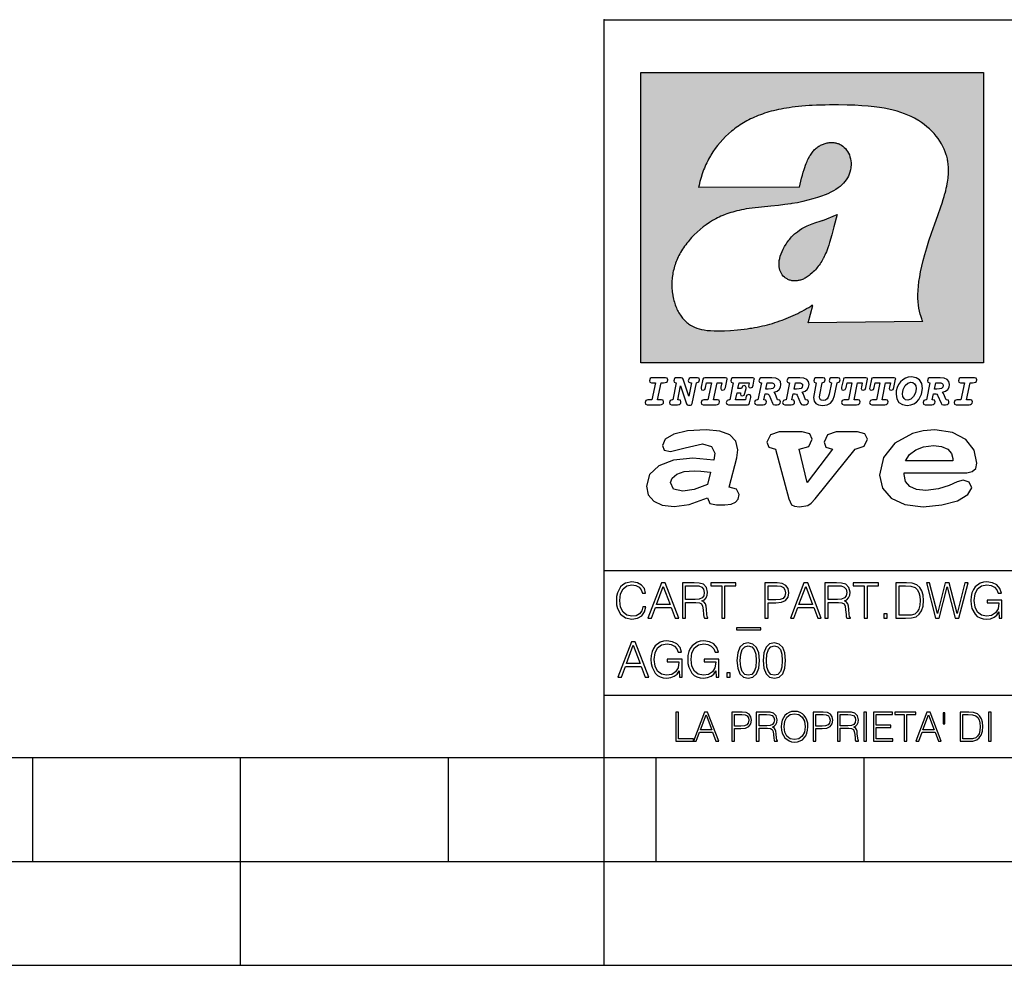
# Model space of a CAD drawing. Extents: x 0 to 420, y 0 to 297.
# Drawn here: x 207 to 254, y 0 to 46 of the extents above; entities that cross this region are included whole.
import ezdxf

# ---------------------------------------------------------------- set-up
doc = ezdxf.new("R2010")
doc.units = 0
doc.layers.get('0').update_dxf_attribs({"linetype": 'CONTINUOUS'})

msp = doc.modelspace()

# ---------------------------------------------------------------- linework, layer by layer
at = {"color": 7}
for p, q in [((234.999802, 10.00025), (234.999802, 45.500252)), ((234.999802, 45.500252), (410, 45.500252)), ((234.999802, 19.00025), (329.999786, 19.00025)), ((234.999802, 13.00025), (410, 13.00025)), ((25.000401, 9.99976), (410, 9.99976)), ((207.501007, 4.99976), (207.501007, 9.99976)), ((217.5, -0.000244), (217.5, 9.99976)), ((227.5, 4.99976), (227.5, 9.99976)), ((234.999802, 10.00025), (410, 10.00025)), ((235, 0), (235, 9.99976)), ((237.5, 4.99976), (237.5, 9.99976)), ((247.5, 4.99976), (247.5, 9.99976)), ((197.501007, 4.99976), (207.501007, 4.99976)), ((207.501007, 4.99976), (217.5, 4.99976)), ((217.5, 4.99976), (227.5, 4.99976)), ((227.5, 4.99976), (235, 4.99976)), ((235, 4.99976), (237.5, 4.99976)), ((237.5, 4.99976), (247.5, 4.99976)), ((247.5, 4.99976), (257.5, 4.99976)), ((0, 0), (420, 0)), ((0, 0), (420, 0))]:
    msp.add_line(p, q, dxfattribs=at)
at = {"color": 1}
for p, q in [((236.758301, 42.957249), (253.241394, 42.957249)), ((236.758301, 28.9942), (236.758301, 42.957249)), ((253.241394, 42.957249), (253.241394, 28.9942)), ((244.389282, 37.438004), (239.540085, 37.419815)), ((245.512177, 35.83955), (246.209061, 36.130817)), ((244.804001, 30.920776), (245.031845, 31.741112)), ((245.031845, 31.741112), (244.968063, 31.741112)), ((245.021957, 31.741112), (245.000015, 31.741112)), ((245.02919, 31.741112), (245.021957, 31.741112)), ((245.031937, 31.741112), (245.02919, 31.741112)), ((250.329529, 30.973202), (244.804001, 30.920776)), ((253.241394, 28.9942), (236.758301, 28.9942))]:
    msp.add_line(p, q, dxfattribs=at)
for points in [[(250.329529, 30.973202), (250.30072, 31.041677), (250.273895, 31.110657), (250.226227, 31.249695), (250.202896, 31.328526), (250.167038, 31.471491), (250.138336, 31.618565), (250.116608, 31.771093), (250.101852, 31.930441), (250.094208, 32.098038), (250.093933, 32.27541), (250.101395, 32.464149), (250.102234, 32.477833), (250.118561, 32.680336), (250.143738, 32.896637), (250.178375, 33.127411), (250.223053, 33.373215), (250.278366, 33.634476), (250.34491, 33.911621), (250.423355, 34.20541), (250.514709, 34.517769), (250.620895, 34.853683), (250.746429, 35.22596), (250.904861, 35.673824), (251.0504, 36.07869), (251.194122, 36.4888), (251.254929, 36.670925), (251.313309, 36.854439), (251.354965, 36.992958), (251.394363, 37.13224), (251.400009, 37.153069), (251.430374, 37.269642), (251.458496, 37.386669), (251.481247, 37.490372), (251.501785, 37.594349), (251.518356, 37.689018), (251.532761, 37.783836), (251.544037, 37.871857), (251.553177, 37.959927), (251.559708, 38.042854), (251.564133, 38.125755), (251.566284, 38.204685), (251.56636, 38.283516), (251.564407, 38.359249), (251.560379, 38.434818), (251.554459, 38.507969), (251.546494, 38.580902), (251.536697, 38.65197), (251.524887, 38.722755), (251.523224, 38.731865), (251.509354, 38.801167), (251.493484, 38.870117), (251.475784, 38.938107), (251.456116, 39.005676), (251.411041, 39.139004), (251.35817, 39.270374), (251.297409, 39.399929), (251.228683, 39.527676), (251.151901, 39.65353), (251.067062, 39.777294), (250.974197, 39.898697), (250.873398, 40.017384), (250.764816, 40.132938), (250.648727, 40.244896), (250.525452, 40.352779), (250.395325, 40.4561), (250.258774, 40.55442), (250.11615, 40.647354), (250.079788, 40.66959), (249.929962, 40.755428), (249.774429, 40.835445), (249.613007, 40.909626), (249.445297, 40.97805), (249.270599, 41.040844), (249.087906, 41.098194), (248.895844, 41.150311), (248.692551, 41.197414), (248.475662, 41.239716), (248.469482, 41.24081), (248.235657, 41.278328), (247.982117, 41.311222), (247.704987, 41.339447), (247.399567, 41.362885), (247.060608, 41.381252), (246.684006, 41.394012), (246.271271, 41.400269), (246.05426, 41.400604), (245.836746, 41.398933), (245.622284, 41.395264), (245.40741, 41.389454), (245.207138, 41.381962), (245.006638, 41.372265), (244.859787, 41.363628), (244.684723, 41.351482), (244.50972, 41.337132), (244.350891, 41.322002), (244.192276, 41.304707), (244.046829, 41.286747), (243.901718, 41.266659), (243.767151, 41.245941), (243.633026, 41.223133), (243.507401, 41.199684), (243.382294, 41.174183), (243.264145, 41.148006), (243.146576, 41.119816), (243.03479, 41.090908), (242.92366, 41.060024), (242.817383, 41.02837), (242.711792, 40.99477), (242.610352, 40.96035), (242.509644, 40.924015), (242.412491, 40.886799), (242.316132, 40.847694), (242.222809, 40.807648), (242.130356, 40.765747), (242.040543, 40.722828), (241.951645, 40.678089), (241.865051, 40.632256), (241.779404, 40.584637), (241.695786, 40.535835), (241.613174, 40.485291), (241.532349, 40.433472), (241.452591, 40.379951), (241.426697, 40.362045), (241.348923, 40.306648), (241.272293, 40.249607), (241.197021, 40.191082), (241.122986, 40.13097), (240.978729, 40.006134), (240.83963, 39.875179), (240.705856, 39.738277), (240.577698, 39.59568), (240.455444, 39.447716), (240.339432, 39.294758), (240.229965, 39.137222), (240.177795, 39.056873), (240.12735, 38.975529), (240.113785, 38.95298), (240.065613, 38.870461), (240.019226, 38.787018), (239.97467, 38.702759), (239.931915, 38.617622), (239.891022, 38.531723), (239.851929, 38.444977), (239.814713, 38.357479), (239.779312, 38.269161), (239.71402, 38.090145), (239.656067, 37.907841), (239.605423, 37.722084), (239.562088, 37.532681), (239.540085, 37.419815)], [(244.389282, 37.438004), (244.422821, 37.585358), (244.458511, 37.733105), (244.495895, 37.879261), (244.535599, 38.025635), (244.573364, 38.156788), (244.613556, 38.28767), (244.648804, 38.394955), (244.686386, 38.501526), (244.719315, 38.588348), (244.75444, 38.674221), (244.785965, 38.745644), (244.817352, 38.811646), (244.850739, 38.876556), (244.88208, 38.93285), (244.915314, 38.98801), (244.947327, 39.037079), (244.98114, 39.084976), (245.014359, 39.128426), (245.049301, 39.17065), (245.084106, 39.209476), (245.12056, 39.247009), (245.157196, 39.281815), (245.195404, 39.315247), (245.241211, 39.351852), (245.281052, 39.38089), (245.322281, 39.408398), (245.364151, 39.43391), (245.407227, 39.457779), (245.450897, 39.479675), (245.495605, 39.499817), (245.540741, 39.517944), (245.5867, 39.534218), (245.632828, 39.548416), (245.679565, 39.56068), (245.726181, 39.570827), (245.773163, 39.578979), (245.819717, 39.585011), (245.866409, 39.589012), (245.912384, 39.590931), (245.958282, 39.590809), (246.003235, 39.58868), (246.047897, 39.58453), (246.091461, 39.578461), (246.134552, 39.570408), (246.176437, 39.560532), (246.217682, 39.548725), (246.25769, 39.535179), (246.296906, 39.519772), (246.344482, 39.498024), (246.38121, 39.47876), (246.416931, 39.457748), (246.485062, 39.410721), (246.548737, 39.357048), (246.607803, 39.296825), (246.662003, 39.230183), (246.710999, 39.157284), (246.754425, 39.078392), (246.791855, 38.993881), (246.822845, 38.904282), (246.846939, 38.810272), (246.863739, 38.712704), (246.872925, 38.612572), (246.874268, 38.510948), (246.867676, 38.408928), (246.863068, 38.370087), (246.845566, 38.269173), (246.820297, 38.170006), (246.787445, 38.073162), (246.747131, 37.979027), (246.699463, 37.88784), (246.644455, 37.799713), (246.582062, 37.714672), (246.5121, 37.632675), (246.434296, 37.553616), (246.34819, 37.477341), (246.253204, 37.403648), (246.148468, 37.332279), (246.032852, 37.262897), (245.904831, 37.195061), (245.762329, 37.128208), (245.635345, 37.074688), (245.459656, 37.007999), (245.262192, 36.941074), (245.042297, 36.8745), (244.802383, 36.809807), (244.548935, 36.749462), (244.289444, 36.695755), (244.026688, 36.649448), (243.969986, 36.64048), (243.69516, 36.601719), (243.390259, 36.566334), (243.008987, 36.528992), (242.562469, 36.48661), (242.112, 36.434422), (241.972977, 36.414593), (241.834213, 36.392437), (241.714294, 36.37112), (241.594818, 36.347641), (241.486328, 36.324192), (241.378372, 36.298672), (241.277832, 36.272778), (241.177933, 36.244881), (241.083344, 36.216339), (240.989456, 36.185848), (240.899506, 36.154491), (240.810318, 36.121235), (240.699768, 36.076839), (240.615433, 36.040508), (240.531952, 36.002338), (240.450119, 35.962715), (240.369186, 35.921299), (240.210541, 35.833374), (240.055466, 35.738297), (239.903656, 35.635872), (239.755081, 35.526016), (239.60997, 35.408817), (239.468781, 35.284557), (239.332275, 35.153782), (239.266083, 35.08622), (239.201385, 35.017326), (239.138504, 34.947437), (239.077209, 34.876286), (239.029907, 34.819164), (238.97258, 34.747105), (238.916916, 34.673862), (238.86409, 34.600998), (238.812958, 34.527008), (238.764801, 34.453739), (238.718384, 34.379383), (238.674881, 34.305893), (238.633163, 34.231354), (238.594238, 34.157681), (238.557098, 34.082993), (238.522614, 34.009087), (238.489944, 33.934204), (238.459747, 33.85997), (238.431381, 33.784794), (238.405365, 33.710129), (238.381195, 33.634563), (238.359268, 33.559368), (238.339218, 33.483334), (238.32132, 33.407543), (238.305313, 33.330975), (238.291397, 33.25457), (238.279434, 33.17746), (238.269516, 33.100471), (238.261551, 33.022865), (238.25563, 32.945396), (238.251709, 32.867416), (238.249802, 32.789642), (238.249924, 32.711487), (238.252045, 32.633675), (238.256195, 32.555634), (238.262329, 32.478157), (238.270508, 32.400616), (238.280624, 32.323929), (238.292755, 32.247372), (238.300293, 32.20541), (238.315323, 32.130543), (238.332352, 32.05608), (238.351044, 31.983353), (238.371689, 31.911249), (238.393814, 31.841269), (238.417816, 31.772121), (238.44313, 31.705402), (238.470215, 31.639711), (238.498413, 31.576654), (238.52832, 31.514793), (238.559128, 31.455669), (238.591568, 31.397881), (238.624756, 31.342838), (238.65947, 31.289246), (238.694839, 31.238333), (238.731628, 31.188957), (238.769012, 31.142143), (238.807724, 31.09693), (238.847031, 31.054121), (238.887558, 31.012962), (238.928726, 30.97403), (238.971039, 30.936781), (239.014069, 30.901571), (239.058182, 30.868071), (239.14917, 30.806503), (239.244293, 30.751751), (239.343964, 30.70355), (239.449112, 30.661486), (239.560699, 30.625338), (239.680069, 30.594919), (239.808929, 30.570129), (239.94957, 30.550945), (240.10524, 30.53743), (240.280731, 30.529762), (240.328552, 30.528797), (240.539047, 30.529057), (240.787338, 30.536663), (241.07991, 30.552963), (241.40538, 30.578764), (241.564758, 30.594389), (241.723404, 30.612135), (241.867279, 30.630337), (242.010895, 30.650713), (242.101303, 30.664761), (242.230301, 30.686533), (242.359283, 30.710432), (242.48317, 30.735462), (242.60701, 30.762577), (242.728287, 30.791201), (242.849426, 30.821873), (242.969177, 30.854267), (243.088623, 30.888664), (243.207169, 30.924887), (243.325211, 30.963058), (243.442413, 31.003059), (243.558945, 31.04495), (243.635941, 31.073803), (243.750809, 31.118635), (243.864792, 31.165281), (243.977493, 31.213552), (244.089218, 31.263596), (244.199524, 31.315201), (244.308823, 31.368544), (244.416733, 31.423433), (244.523575, 31.480038), (244.62912, 31.538212), (244.733597, 31.598083), (244.836868, 31.659573), (244.939072, 31.722754), (244.968063, 31.741112)], [(246.209061, 36.130817), (246.04451, 35.53064), (245.943375, 35.154842), (245.837234, 34.77927), (245.797333, 34.649754), (245.754868, 34.521233), (245.720932, 34.42585), (245.684845, 34.331398), (245.651779, 34.250877), (245.616699, 34.171272), (245.582718, 34.0993), (245.546814, 34.028252), (245.537018, 34.009678), (245.500748, 33.943657), (245.462662, 33.87859), (245.423599, 33.815849), (245.382782, 33.754112), (245.340576, 33.693935), (245.296677, 33.63485), (245.251434, 33.577332), (245.204575, 33.521023), (245.156891, 33.466885), (245.107666, 33.414112), (245.058548, 33.364445), (245.007996, 33.316303), (244.912369, 33.233242), (244.863708, 33.194916), (244.813797, 33.158337), (244.766312, 33.126114), (244.717667, 33.095699), (244.671204, 33.069092), (244.623703, 33.044334), (244.577988, 33.022839), (244.531342, 33.003239), (244.486191, 32.986485), (244.440262, 32.971684), (244.411911, 32.963665), (244.367508, 32.952831), (244.322586, 32.944016), (244.278992, 32.937538), (244.235092, 32.933117), (244.192566, 32.930878), (244.149948, 32.930706), (244.108719, 32.932575), (244.067612, 32.936497), (244.027863, 32.942326), (243.988464, 32.950176), (243.950378, 32.959831), (243.912827, 32.971447), (243.862518, 32.99052), (243.827545, 33.006351), (243.793427, 33.024002), (243.760498, 33.043301), (243.728638, 33.064308), (243.697998, 33.086903), (243.668594, 33.111073), (243.613861, 33.16383), (243.564957, 33.222046), (243.522308, 33.285194), (243.506729, 33.312355), (243.473343, 33.381798), (243.446655, 33.455544), (243.426788, 33.533646), (243.413879, 33.616249), (243.408157, 33.703556), (243.409912, 33.795792), (243.419525, 33.893124), (243.421631, 33.90799), (243.440765, 34.011066), (243.468597, 34.118603), (243.505417, 34.230068), (243.551605, 34.345161), (243.607559, 34.463707), (243.672867, 34.584053), (243.748428, 34.70681), (243.789337, 34.767555), (243.831955, 34.82724), (243.875687, 34.885025), (243.921066, 34.941574), (243.966721, 34.995224), (244.013916, 35.047489), (244.061035, 35.096653), (244.109573, 35.144321), (244.158173, 35.189198), (244.208069, 35.23251), (244.293304, 35.300526), (244.399384, 35.375816), (244.512268, 35.446278), (244.63443, 35.513332), (244.768829, 35.578327), (244.919327, 35.642635), (245.001282, 35.674664), (245.182877, 35.739586), (245.382233, 35.802654), (245.536652, 35.846134)]]:
    msp.add_lwpolyline(points, dxfattribs=at)
at = {"color": 7}
for points in [[(237.06897, 26.974121), (237.690903, 26.974121), (237.760513, 26.983103), (237.809906, 27.010046), (237.841339, 27.054951), (237.85257, 27.117817), (237.825623, 27.189665), (237.758255, 27.216608), (237.56517, 27.216608), (237.731323, 28.031633), (237.843582, 28.031633), (237.933395, 28.036125), (238.000748, 28.056332), (238.041168, 28.098991), (238.054642, 28.173084), (238.027695, 28.247177), (237.949112, 28.27412), (237.333908, 28.27412), (237.262054, 28.262896), (237.212662, 28.235952), (237.172256, 28.130424), (237.199188, 28.056332), (237.266556, 28.031633), (237.457397, 28.031633), (237.291245, 27.216608), (237.095917, 27.216608), (236.999374, 27.176193), (236.961197, 27.072912), (236.988144, 26.996574)], [(239.190735, 28.031633), (239.069489, 27.378265), (238.795563, 28.209009), (238.761887, 28.258404), (238.703506, 28.27412), (238.503693, 28.27412), (238.431839, 28.262896), (238.382446, 28.235952), (238.342026, 28.130424), (238.368973, 28.056332), (238.436325, 28.031633), (238.465515, 28.031633), (238.299362, 27.216608), (238.265686, 27.216608), (238.17363, 27.176193), (238.133224, 27.072912), (238.160156, 26.996574), (238.238739, 26.974121), (238.528381, 26.974121), (238.597992, 26.983103), (238.647385, 27.010046), (238.678818, 27.054951), (238.690048, 27.115572), (238.660858, 27.189665), (238.577774, 27.216608), (238.541855, 27.216608), (238.663101, 27.878958), (238.950485, 27.019026), (238.98642, 26.967386), (239.049286, 26.95616), (239.148071, 26.95616), (239.201965, 26.974121), (239.226654, 27.030252), (239.435471, 28.031633), (239.547729, 28.069803), (239.588135, 28.173084), (239.561203, 28.247177), (239.48262, 28.27412), (239.204208, 28.27412), (239.132355, 28.262896), (239.082962, 28.235952), (239.042542, 28.130424), (239.071732, 28.054087), (239.163788, 28.031633)], [(239.763275, 26.974121), (240.385208, 26.974121), (240.454803, 26.983103), (240.504196, 27.010046), (240.535645, 27.054951), (240.54686, 27.117817), (240.519928, 27.189665), (240.454803, 27.216608), (240.261719, 27.216608), (240.427872, 28.031633), (240.656876, 28.031633), (240.614227, 27.822826), (240.60524, 27.757713), (240.627686, 27.697092), (240.704025, 27.679131), (240.789352, 27.710564), (240.827515, 27.802618), (240.910599, 28.202272), (240.912842, 28.215744), (240.890381, 28.256159), (240.832016, 28.27412), (239.83287, 28.27412), (239.772247, 28.256159), (239.745316, 28.211254), (239.662231, 27.822826), (239.655502, 27.757713), (239.677948, 27.697092), (239.754288, 27.679131), (239.839615, 27.710564), (239.875534, 27.802618), (239.924927, 28.031633), (240.153946, 28.031633), (239.98555, 27.216608), (239.790207, 27.216608), (239.695908, 27.176193), (239.657745, 27.072912), (239.682449, 26.996574)], [(242.140991, 28.27412), (241.245132, 28.27412), (241.173294, 28.262896), (241.123886, 28.235952), (241.083481, 28.130424), (241.110428, 28.056332), (241.17778, 28.031633), (241.20697, 28.031633), (241.038574, 27.216608), (241.007141, 27.216608), (240.910599, 27.176193), (240.872421, 27.072912), (240.899368, 26.996574), (240.980194, 26.974121), (241.889526, 26.974121), (241.959122, 26.992083), (241.992798, 27.061686), (242.048935, 27.328871), (242.053421, 27.373775), (242.026489, 27.445623), (241.954636, 27.470322), (241.860336, 27.434397), (241.833389, 27.385002), (241.81543, 27.310909), (241.79747, 27.216608), (241.319229, 27.216608), (241.386581, 27.54217), (241.55722, 27.54217), (241.550491, 27.477057), (241.572937, 27.416435), (241.649277, 27.398474), (241.734604, 27.427662), (241.770523, 27.521961), (241.819916, 27.759958), (241.82666, 27.809355), (241.801956, 27.872221), (241.732361, 27.894674), (241.644791, 27.860994), (241.60437, 27.755468), (241.431488, 27.755468), (241.485382, 28.031633), (241.968109, 28.031633), (241.947906, 27.935089), (241.941162, 27.869976), (241.963623, 27.809355), (242.039948, 27.791391), (242.125275, 27.82058), (242.161194, 27.914881), (242.219574, 28.202272), (242.221817, 28.217989), (242.201614, 28.256159)], [(243.05481, 28.27412), (242.601273, 28.27412), (242.529419, 28.262896), (242.480026, 28.235952), (242.439606, 28.130424), (242.46431, 28.056332), (242.531662, 28.031633), (242.560852, 28.031633), (242.394699, 27.216608), (242.363266, 27.216608), (242.266724, 27.176193), (242.228561, 27.072912), (242.255493, 26.996574), (242.336334, 26.974121), (242.643921, 26.974121), (242.713531, 26.983103), (242.762924, 27.010046), (242.794357, 27.054951), (242.805588, 27.115572), (242.776398, 27.189665), (242.695572, 27.216608), (242.675354, 27.216608), (242.733734, 27.501755), (242.837021, 27.501755), (242.893143, 27.488283), (242.929077, 27.438889), (243.095215, 27.050459), (243.131149, 26.987593), (243.209732, 26.974121), (243.315262, 26.974121), (243.384857, 26.983103), (243.43425, 27.010046), (243.465683, 27.054951), (243.476913, 27.115572), (243.447723, 27.189665), (243.364655, 27.216608), (243.337708, 27.216608), (243.218704, 27.510736), (243.171555, 27.571358), (243.313019, 27.627489), (243.41629, 27.710564), (243.479156, 27.818335), (243.501617, 27.953051), (243.472427, 28.094501), (243.389343, 28.193293), (243.250153, 28.253914)], [(242.780884, 27.724035), (242.84375, 28.033878), (243.000916, 28.033878), (243.081757, 28.024899), (243.14238, 27.997955), (243.178299, 27.955296), (243.191772, 27.896919), (243.173813, 27.81609), (243.117676, 27.762203), (243.023376, 27.733015), (242.8909, 27.724035)], [(244.406448, 28.27412), (243.952911, 28.27412), (243.881058, 28.262896), (243.831665, 28.235952), (243.791245, 28.130424), (243.815948, 28.056332), (243.883301, 28.031633), (243.912491, 28.031633), (243.746338, 27.216608), (243.714905, 27.216608), (243.618362, 27.176193), (243.5802, 27.072912), (243.607147, 26.996574), (243.687973, 26.974121), (243.995575, 26.974121), (244.06517, 26.983103), (244.114563, 27.010046), (244.145996, 27.054951), (244.157227, 27.115572), (244.128036, 27.189665), (244.047211, 27.216608), (244.027008, 27.216608), (244.085373, 27.501755), (244.18866, 27.501755), (244.244797, 27.488283), (244.280716, 27.438889), (244.446869, 27.050459), (244.482788, 26.987593), (244.561371, 26.974121), (244.666901, 26.974121), (244.736496, 26.983103), (244.785889, 27.010046), (244.817322, 27.054951), (244.828552, 27.115572), (244.799362, 27.189665), (244.716293, 27.216608), (244.689346, 27.216608), (244.570358, 27.510736), (244.523209, 27.571358), (244.664658, 27.627489), (244.767929, 27.710564), (244.830795, 27.818335), (244.853256, 27.953051), (244.824066, 28.094501), (244.740997, 28.193293), (244.601791, 28.253914)], [(244.132523, 27.724035), (244.195389, 28.033878), (244.35257, 28.033878), (244.433395, 28.024899), (244.494019, 27.997955), (244.529938, 27.955296), (244.543411, 27.896919), (244.525452, 27.81609), (244.469315, 27.762203), (244.375015, 27.733015), (244.242538, 27.724035)], [(246.200409, 28.031633), (246.312668, 28.069803), (246.353088, 28.173084), (246.326141, 28.247177), (246.247559, 28.27412), (245.980377, 28.27412), (245.908524, 28.262896), (245.859131, 28.235952), (245.81871, 28.130424), (245.845657, 28.056332), (245.930969, 28.031633), (245.816467, 27.479301), (245.776047, 27.344587), (245.722168, 27.250286), (245.641342, 27.196402), (245.529068, 27.178438), (245.454987, 27.18742), (245.401093, 27.216608), (245.367416, 27.266005), (245.358429, 27.335606), (245.369659, 27.450113), (245.48642, 28.031633), (245.596436, 28.072048), (245.634598, 28.173084), (245.607651, 28.247177), (245.529068, 28.27412), (245.241684, 28.27412), (245.16983, 28.262896), (245.120438, 28.235952), (245.080017, 28.130424), (245.104721, 28.056332), (245.172073, 28.031633), (245.201263, 28.031633), (245.093491, 27.49502), (245.071045, 27.313154), (245.097992, 27.147005), (245.178818, 27.030252), (245.313538, 26.960649), (245.504379, 26.935951), (245.719925, 26.965139), (245.88382, 27.050459), (246.00058, 27.198647), (246.072418, 27.4097)], [(246.521469, 26.974121), (247.143402, 26.974121), (247.213013, 26.983103), (247.262405, 27.010046), (247.293839, 27.054951), (247.305069, 27.117817), (247.278122, 27.189665), (247.213013, 27.216608), (247.019928, 27.216608), (247.186066, 28.031633), (247.415085, 28.031633), (247.372421, 27.822826), (247.363449, 27.757713), (247.385895, 27.697092), (247.462234, 27.679131), (247.547546, 27.710564), (247.585724, 27.802618), (247.668793, 28.202272), (247.671036, 28.215744), (247.64859, 28.256159), (247.59021, 28.27412), (246.59108, 28.27412), (246.530457, 28.256159), (246.50351, 28.211254), (246.420441, 27.822826), (246.413696, 27.757713), (246.436157, 27.697092), (246.512497, 27.679131), (246.597809, 27.710564), (246.633743, 27.802618), (246.683136, 28.031633), (246.91214, 28.031633), (246.743759, 27.216608), (246.548416, 27.216608), (246.454117, 27.176193), (246.415955, 27.072912), (246.440643, 26.996574)], [(247.873108, 26.974121), (248.495056, 26.974121), (248.564651, 26.983103), (248.614044, 27.010046), (248.645477, 27.054951), (248.656708, 27.117817), (248.629761, 27.189665), (248.564651, 27.216608), (248.371567, 27.216608), (248.537704, 28.031633), (248.766724, 28.031633), (248.72406, 27.822826), (248.715088, 27.757713), (248.737534, 27.697092), (248.813873, 27.679131), (248.8992, 27.710564), (248.937363, 27.802618), (249.020432, 28.202272), (249.02269, 28.215744), (249.000229, 28.256159), (248.941849, 28.27412), (247.942719, 28.27412), (247.882095, 28.256159), (247.855148, 28.211254), (247.772079, 27.822826), (247.76535, 27.757713), (247.787796, 27.697092), (247.864136, 27.679131), (247.949448, 27.710564), (247.985382, 27.802618), (248.034775, 28.031633), (248.263794, 28.031633), (248.095398, 27.216608), (247.900055, 27.216608), (247.805756, 27.176193), (247.767593, 27.072912), (247.792282, 26.996574)], [(249.781586, 28.310045), (249.626648, 28.294329), (249.487457, 28.247177), (249.36171, 28.173084), (249.253937, 28.072048), (249.161896, 27.941824), (249.094528, 27.798128), (249.051865, 27.643206), (249.038406, 27.486038), (249.072083, 27.257023), (249.177612, 27.084139), (249.345993, 26.976366), (249.575012, 26.940443), (249.743408, 26.960649), (249.893845, 27.014536), (250.026306, 27.104345), (250.140823, 27.23008), (250.266556, 27.481548), (250.313705, 27.762203), (250.275528, 27.993465), (250.170013, 28.164104), (250.001617, 28.271875)], [(250.001617, 27.753223), (249.967926, 27.54217), (249.880371, 27.362549), (249.754639, 27.236814), (249.606445, 27.19191), (249.500916, 27.209873), (249.424591, 27.270494), (249.37294, 27.367041), (249.357224, 27.501755), (249.388657, 27.712809), (249.476227, 27.892429), (249.601959, 28.015917), (249.752396, 28.063068), (249.853424, 28.04286), (249.932007, 27.982239), (249.983643, 27.885693)], [(251.164658, 28.27412), (250.711105, 28.27412), (250.639267, 28.262896), (250.589874, 28.235952), (250.549454, 28.130424), (250.574158, 28.056332), (250.64151, 28.031633), (250.6707, 28.031633), (250.504547, 27.216608), (250.473114, 27.216608), (250.376572, 27.176193), (250.338394, 27.072912), (250.365341, 26.996574), (250.446167, 26.974121), (250.753769, 26.974121), (250.82338, 26.983103), (250.872772, 27.010046), (250.904205, 27.054951), (250.915436, 27.115572), (250.886246, 27.189665), (250.80542, 27.216608), (250.785202, 27.216608), (250.843582, 27.501755), (250.946869, 27.501755), (251.002991, 27.488283), (251.038925, 27.438889), (251.205063, 27.050459), (251.240997, 26.987593), (251.31958, 26.974121), (251.425095, 26.974121), (251.494705, 26.983103), (251.544098, 27.010046), (251.575531, 27.054951), (251.586761, 27.115572), (251.557571, 27.189665), (251.474503, 27.216608), (251.447556, 27.216608), (251.328552, 27.510736), (251.281403, 27.571358), (251.422852, 27.627489), (251.526138, 27.710564), (251.589005, 27.818335), (251.61145, 27.953051), (251.582275, 28.094501), (251.499191, 28.193293), (251.359985, 28.253914)], [(250.890732, 27.724035), (250.953598, 28.033878), (251.110764, 28.033878), (251.191589, 28.024899), (251.252213, 27.997955), (251.288147, 27.955296), (251.301605, 27.896919), (251.283646, 27.81609), (251.227524, 27.762203), (251.133224, 27.733015), (251.000748, 27.724035)], [(251.937012, 26.974121), (252.55896, 26.974121), (252.628555, 26.983103), (252.677948, 27.010046), (252.709381, 27.054951), (252.720612, 27.117817), (252.693665, 27.189665), (252.626312, 27.216608), (252.433212, 27.216608), (252.599365, 28.031633), (252.711624, 28.031633), (252.801437, 28.036125), (252.868805, 28.056332), (252.90921, 28.098991), (252.922684, 28.173084), (252.895737, 28.247177), (252.817154, 28.27412), (252.201965, 28.27412), (252.130112, 28.262896), (252.080719, 28.235952), (252.040298, 28.130424), (252.067245, 28.056332), (252.134598, 28.031633), (252.325439, 28.031633), (252.159302, 27.216608), (251.963959, 27.216608), (251.867416, 27.176193), (251.829254, 27.072912), (251.856186, 26.996574)], [(241.013397, 22.998755), (241.377136, 24.421034), (241.43309, 24.801863), (241.330505, 25.213779), (241.041382, 25.51689), (240.565735, 25.703417), (239.903564, 25.773365), (239.008224, 25.711189), (238.346039, 25.56352), (237.935684, 25.322588), (237.795792, 25.011707), (237.889053, 24.78632), (238.1875, 24.716372), (238.896301, 24.902899), (239.726349, 25.089428), (240.164703, 24.965076), (240.323242, 24.646423), (240.267288, 24.312225), (239.26004, 24.397718), (238.327393, 24.304455), (237.627914, 24.040205), (237.180237, 23.620516), (237.031021, 23.06093), (237.11496, 22.641241), (237.376099, 22.33036), (237.786453, 22.143831), (238.355377, 22.073883), (239.082825, 22.167149), (239.959518, 22.485802), (240.071426, 22.221552), (240.397858, 22.159376), (240.798889, 22.159376), (241.097336, 22.190464), (241.311844, 22.283728), (241.442413, 22.431396), (241.489044, 22.649014), (241.367813, 22.905491)], [(243.233093, 24.832951), (243.885941, 22.446941), (244.01651, 22.151604), (244.147079, 22.089428), (244.389572, 22.066113), (244.790604, 22.128288), (244.949158, 22.229324), (245.145004, 22.439169), (247.066254, 24.832951), (247.504593, 24.972847), (247.663147, 25.322588), (247.541901, 25.579065), (247.1875, 25.664558), (246.161591, 25.664558), (245.741898, 25.532433), (245.57402, 25.174919), (245.667282, 24.933987), (245.98439, 24.832951), (244.762619, 23.224142), (244.370911, 24.832951), (244.837234, 24.965076), (245.005112, 25.322588), (244.883865, 25.579065), (244.529465, 25.664558), (243.419617, 25.664558), (242.990601, 25.532433), (242.822723, 25.174919), (242.915985, 24.933987)], [(249.435165, 23.690464), (252.083862, 23.690464), (252.447601, 23.698236), (252.70874, 23.760412), (252.876617, 23.900309), (252.932571, 24.164558), (252.792679, 24.79409), (252.391647, 25.299273), (251.748123, 25.633469), (250.899414, 25.757822), (250.339828, 25.711189), (249.826874, 25.586838), (248.987488, 25.120516), (248.437241, 24.428806), (248.241379, 23.581656), (248.381271, 22.952122), (248.800964, 22.478029), (249.46315, 22.167149), (250.349152, 22.066113), (251.244492, 22.151604), (251.990601, 22.353676), (252.494232, 22.649014), (252.680756, 22.975439), (252.559509, 23.239687), (252.270401, 23.348495), (251.981277, 23.263002), (251.589569, 23.092018), (251.085938, 22.921034), (250.470398, 22.843313), (250.022736, 22.889946), (249.696304, 23.045387), (249.500443, 23.28632), (249.435165, 23.620516)], [(249.500443, 24.273365), (249.686981, 24.584248), (249.985428, 24.809635), (250.367813, 24.949532), (250.834122, 25.003935), (251.22583, 24.957304), (251.524277, 24.832951), (251.710815, 24.630878), (251.776093, 24.382174), (251.766769, 24.273365)], [(239.968842, 23.130878), (239.325317, 22.889946), (238.784393, 22.812225), (238.327393, 22.913261), (238.1875, 23.224142), (238.2621, 23.441759), (238.485947, 23.628288), (238.840347, 23.75264), (239.325317, 23.799273), (239.651749, 23.775957), (240.118073, 23.721552)], [(236.848633, 17.255978), (236.801331, 17.059732), (236.694946, 16.913139), (236.53653, 16.823292), (236.333191, 16.792555), (236.087296, 16.842207), (235.902863, 16.9888), (235.784653, 17.229969), (235.744446, 17.556255), (235.784653, 17.877813), (235.900497, 18.111889), (236.082565, 18.256115), (236.328461, 18.305769), (236.522339, 18.277395), (236.676025, 18.197006), (236.782425, 18.069328), (236.832077, 17.903822), (236.985764, 17.903822), (236.929016, 18.126074), (236.79425, 18.29631), (236.590912, 18.405073), (236.328461, 18.445267), (236.021088, 18.383793), (235.893417, 18.310497), (235.784653, 18.208828), (235.635696, 17.929829), (235.59549, 17.752501), (235.583679, 17.55389), (235.59549, 17.350554), (235.635696, 17.173223), (235.782288, 16.889496), (236.016357, 16.712166), (236.32373, 16.653057), (236.595642, 16.695616), (236.803696, 16.81147), (236.940842, 17.000622), (237.002304, 17.255978)], [(237.101624, 16.700344), (237.264755, 16.700344), (237.458633, 17.22051), (238.224701, 17.22051), (238.416214, 16.700344), (238.579361, 16.700344), (237.933884, 18.400345), (237.747101, 18.400345)], [(237.510651, 17.36001), (237.83931, 18.234837), (238.170319, 17.36001)], [(238.759064, 16.700344), (238.9151, 16.700344), (238.9151, 17.461679), (239.411636, 17.461679), (239.579498, 17.445129), (239.681168, 17.388384), (239.733185, 17.277256), (239.759201, 17.099926), (239.778107, 16.875309), (239.792297, 16.768911), (239.815948, 16.700344), (239.988541, 16.700344), (239.988541, 16.723988), (239.953079, 16.77837), (239.934158, 16.880037), (239.912888, 17.135393), (239.896332, 17.279621), (239.865601, 17.390747), (239.804123, 17.473501), (239.700089, 17.530247), (239.815948, 17.591721), (239.903427, 17.681568), (239.955444, 17.802153), (239.97435, 17.948744), (239.919968, 18.175726), (239.766296, 18.331776), (239.567673, 18.390886), (239.326508, 18.400345), (238.759064, 18.400345)], [(238.9151, 17.601179), (238.9151, 18.260845), (239.357254, 18.260845), (239.541672, 18.251387), (239.685898, 18.201735), (239.778107, 18.092972), (239.813583, 17.944016), (239.785202, 17.785601), (239.704819, 17.679203), (239.565323, 17.617729), (239.366699, 17.601179)], [(240.650574, 16.700344), (240.806625, 16.700344), (240.806625, 18.260845), (241.336243, 18.260845), (241.336243, 18.400345), (240.120941, 18.400345), (240.120941, 18.260845), (240.650574, 18.260845)], [(242.728882, 16.700344), (242.884933, 16.700344), (242.884933, 17.438036), (243.246674, 17.438036), (243.523315, 17.466408), (243.721924, 17.556255), (243.840149, 17.707577), (243.880341, 17.922737), (243.844864, 18.130802), (243.73848, 18.27976), (243.565872, 18.369606), (243.322342, 18.400345), (242.728882, 18.400345)], [(242.884933, 17.577534), (242.884933, 18.260845), (243.315247, 18.260845), (243.494934, 18.239565), (243.620255, 18.178091), (243.693542, 18.074059), (243.719559, 17.9251), (243.688828, 17.761957), (243.603699, 17.65556), (243.457108, 17.594086), (243.249039, 17.577534)], [(243.955994, 16.700344), (244.119141, 16.700344), (244.313019, 17.22051), (245.079086, 17.22051), (245.270599, 16.700344), (245.433746, 16.700344), (244.788269, 18.400345), (244.601471, 18.400345)], [(244.365036, 17.36001), (244.693695, 18.234837), (245.024704, 17.36001)], [(245.613434, 16.700344), (245.769485, 16.700344), (245.769485, 17.461679), (246.266006, 17.461679), (246.433884, 17.445129), (246.535553, 17.388384), (246.58757, 17.277256), (246.613571, 17.099926), (246.632492, 16.875309), (246.646683, 16.768911), (246.670319, 16.700344), (246.842926, 16.700344), (246.842926, 16.723988), (246.807465, 16.77837), (246.788544, 16.880037), (246.767258, 17.135393), (246.750717, 17.279621), (246.719971, 17.390747), (246.658508, 17.473501), (246.554474, 17.530247), (246.670319, 17.591721), (246.757812, 17.681568), (246.809814, 17.802153), (246.828735, 17.948744), (246.774353, 18.175726), (246.620667, 18.331776), (246.422058, 18.390886), (246.180893, 18.400345), (245.613434, 18.400345)], [(245.769485, 17.601179), (245.769485, 18.260845), (246.211624, 18.260845), (246.396057, 18.251387), (246.540283, 18.201735), (246.632492, 18.092972), (246.667953, 17.944016), (246.639587, 17.785601), (246.559204, 17.679203), (246.419693, 17.617729), (246.221085, 17.601179)], [(247.504959, 16.700344), (247.661011, 16.700344), (247.661011, 18.260845), (248.190628, 18.260845), (248.190628, 18.400345), (246.975327, 18.400345), (246.975327, 18.260845), (247.504959, 18.260845)], [(249.429565, 18.400345), (249.029984, 18.400345), (249.029984, 16.700344), (249.498138, 16.700344), (249.786591, 16.712166), (250.006485, 16.77364), (250.157806, 16.891861), (250.271301, 17.062096), (250.339859, 17.281984), (250.36351, 17.55389), (250.339859, 17.806881), (250.278397, 18.017311), (250.176727, 18.185184), (250.041946, 18.308132), (249.817337, 18.386158), (249.545425, 18.400345)], [(249.186035, 16.839844), (249.186035, 18.260845), (249.498138, 18.260845), (249.758224, 18.249023), (249.956833, 18.185184), (250.063232, 18.083515), (250.138885, 17.944016), (250.186172, 17.766685), (250.202728, 17.549162), (250.186172, 17.32218), (250.138885, 17.140121), (250.058502, 17.000622), (249.945007, 16.903683), (249.76059, 16.8493), (249.514694, 16.839844)], [(250.94278, 16.700344), (251.110657, 16.700344), (251.503143, 18.211193), (251.88855, 16.700344), (252.058777, 16.700344), (252.505646, 18.400345), (252.356689, 18.400345), (251.973663, 16.93442), (251.602448, 18.400345), (251.410934, 18.400345), (251.035004, 16.93442), (250.656693, 18.400345), (250.503006, 18.400345)], [(254.009399, 16.700344), (254.13472, 16.700344), (254.13472, 17.572805), (253.4254, 17.572805), (253.4254, 17.433306), (253.985764, 17.433306), (253.985764, 17.426214), (253.945572, 17.156672), (253.827347, 16.958063), (253.640564, 16.835115), (253.392303, 16.792555), (253.146393, 16.844572), (252.95961, 16.995893), (252.839035, 17.237062), (252.798828, 17.556255), (252.839035, 17.877813), (252.95961, 18.111889), (253.151123, 18.256115), (253.411209, 18.305769), (253.609818, 18.277395), (253.772964, 18.197006), (253.888824, 18.071693), (253.952667, 17.906185), (254.113434, 17.906185), (254.037781, 18.130802), (253.89119, 18.301039), (253.678391, 18.407436), (253.408844, 18.445267), (253.240982, 18.428717), (253.089661, 18.383793), (252.84848, 18.208828), (252.758636, 18.08115), (252.692444, 17.929829), (252.649872, 17.752501), (252.638062, 17.55389), (252.649872, 17.352917), (252.690079, 17.175587), (252.8414, 16.891861), (252.950165, 16.787827), (253.082565, 16.714531), (253.231522, 16.669607), (253.399384, 16.653057), (253.590912, 16.679064), (253.758774, 16.745268), (253.893555, 16.854031), (253.992859, 17.000622)], [(248.448349, 16.700344), (248.604401, 16.700344), (248.604401, 16.910776), (248.448349, 16.910776)], [(242.539719, 16.234558), (241.357529, 16.234558), (241.357529, 16.142347), (242.539719, 16.142347)], [(235.65799, 13.862684), (235.821136, 13.862684), (236.015015, 14.382851), (236.781082, 14.382851), (236.972595, 13.862684), (237.135742, 13.862684), (236.490265, 15.562684), (236.303467, 15.562684)], [(236.067032, 14.52235), (236.395691, 15.397177), (236.7267, 14.52235)], [(238.615845, 13.862684), (238.741165, 13.862684), (238.741165, 14.735146), (238.031845, 14.735146), (238.031845, 14.595647), (238.592209, 14.595647), (238.592209, 14.588553), (238.552017, 14.319013), (238.433792, 14.120403), (238.247009, 13.997455), (237.998749, 13.954896), (237.752853, 14.006912), (237.566055, 14.158234), (237.44548, 14.399402), (237.405273, 14.718596), (237.44548, 15.040153), (237.566055, 15.274228), (237.757568, 15.418456), (238.017654, 15.468108), (238.216263, 15.439735), (238.37941, 15.359346), (238.49527, 15.234034), (238.559113, 15.068525), (238.719879, 15.068525), (238.644226, 15.293143), (238.497635, 15.46338), (238.284836, 15.569777), (238.015289, 15.607608), (237.847427, 15.591057), (237.696106, 15.546133), (237.454926, 15.371168), (237.365082, 15.243491), (237.298889, 15.09217), (237.256317, 14.91484), (237.244507, 14.71623), (237.256317, 14.515257), (237.296524, 14.337928), (237.447845, 14.0542), (237.556595, 13.950167), (237.689011, 13.87687), (237.837967, 13.831947), (238.005844, 13.815396), (238.197357, 13.841405), (238.365219, 13.907608), (238.5, 14.01637), (238.599304, 14.162962)], [(240.38678, 13.862684), (240.5121, 13.862684), (240.5121, 14.735146), (239.80278, 14.735146), (239.80278, 14.595647), (240.363144, 14.595647), (240.363144, 14.588553), (240.322937, 14.319013), (240.204727, 14.120403), (240.017944, 13.997455), (239.769669, 13.954896), (239.523773, 14.006912), (239.33699, 14.158234), (239.2164, 14.399402), (239.176208, 14.718596), (239.2164, 15.040153), (239.33699, 15.274228), (239.528503, 15.418456), (239.788589, 15.468108), (239.987198, 15.439735), (240.150345, 15.359346), (240.266205, 15.234034), (240.330032, 15.068525), (240.490814, 15.068525), (240.415161, 15.293143), (240.26857, 15.46338), (240.055771, 15.569777), (239.786224, 15.607608), (239.618347, 15.591057), (239.467041, 15.546133), (239.225861, 15.371168), (239.136017, 15.243491), (239.069809, 15.09217), (239.027252, 14.91484), (239.015427, 14.71623), (239.027252, 14.515257), (239.067444, 14.337928), (239.218765, 14.0542), (239.32753, 13.950167), (239.459946, 13.87687), (239.608902, 13.831947), (239.776764, 13.815396), (239.968292, 13.841405), (240.136154, 13.907608), (240.270935, 14.01637), (240.370239, 14.162962)], [(241.384552, 14.666578), (241.420029, 14.297733), (241.524063, 14.030557), (241.69429, 13.869778), (241.92601, 13.815396), (242.15535, 13.867413), (242.327957, 14.030557), (242.431992, 14.295368), (242.469818, 14.664214), (242.431992, 15.030695), (242.327957, 15.297872), (242.15535, 15.458651), (241.92601, 15.515396), (241.69429, 15.461016), (241.524063, 15.300237), (241.420029, 15.03306)], [(241.545334, 14.666578), (241.56662, 14.978679), (241.637543, 15.200932), (241.755768, 15.330974), (241.92601, 15.375897), (242.093872, 15.330974), (242.214462, 15.200932), (242.285385, 14.978679), (242.309036, 14.666578), (242.285385, 14.34975), (242.214462, 14.129861), (242.093872, 13.997455), (241.92601, 13.954896), (241.755768, 13.997455), (241.637543, 14.129861), (241.56662, 14.352114)], [(242.64241, 14.666578), (242.677887, 14.297733), (242.781921, 14.030557), (242.952148, 13.869778), (243.183868, 13.815396), (243.413208, 13.867413), (243.585815, 14.030557), (243.68985, 14.295368), (243.727676, 14.664214), (243.68985, 15.030695), (243.585815, 15.297872), (243.413208, 15.458651), (243.183868, 15.515396), (242.952148, 15.461016), (242.781921, 15.300237), (242.677887, 15.03306)], [(242.803192, 14.666578), (242.824478, 14.978679), (242.895401, 15.200932), (243.013626, 15.330974), (243.183868, 15.375897), (243.35173, 15.330974), (243.472321, 15.200932), (243.543243, 14.978679), (243.566895, 14.666578), (243.543243, 14.34975), (243.472321, 14.129861), (243.35173, 13.997455), (243.183868, 13.954896), (243.013626, 13.997455), (242.895401, 14.129861), (242.824478, 14.352114)], [(240.904587, 13.862684), (241.060638, 13.862684), (241.060638, 14.073115), (240.904587, 14.073115)], [(238.44136, 10.781829), (239.288361, 10.781829), (239.288361, 10.89671), (238.56987, 10.89671), (238.56987, 12.181828), (238.44136, 12.181828)], [(239.288361, 10.781829), (239.422714, 10.781829), (239.582382, 11.210201), (240.213257, 11.210201), (240.370987, 10.781829), (240.505341, 10.781829), (239.973755, 12.181828), (239.819931, 12.181828)], [(239.625229, 11.325084), (239.895874, 12.045528), (240.168472, 11.325084)], [(241.140106, 10.781829), (241.268616, 10.781829), (241.268616, 11.389339), (241.566528, 11.389339), (241.794342, 11.412705), (241.957901, 11.486697), (242.055267, 11.611315), (242.088364, 11.788505), (242.059158, 11.959854), (241.971542, 12.082524), (241.829391, 12.156516), (241.628845, 12.181828), (241.140106, 12.181828)], [(241.268616, 11.504221), (241.268616, 12.066947), (241.623001, 12.066947), (241.770981, 12.049423), (241.874176, 11.998796), (241.93454, 11.913122), (241.955963, 11.790452), (241.930649, 11.656098), (241.86055, 11.568477), (241.739822, 11.517851), (241.568481, 11.504221)], [(242.316177, 10.781829), (242.444687, 10.781829), (242.444687, 11.408811), (242.853592, 11.408811), (242.991837, 11.395181), (243.075562, 11.348449), (243.118408, 11.256933), (243.139832, 11.110897), (243.155396, 10.925918), (243.167084, 10.838296), (243.186554, 10.781829), (243.328705, 10.781829), (243.328705, 10.8013), (243.299484, 10.846085), (243.28392, 10.929812), (243.266388, 11.140104), (243.252762, 11.258881), (243.227448, 11.350396), (243.176819, 11.418547), (243.091141, 11.465278), (243.186554, 11.515904), (243.258606, 11.589895), (243.301437, 11.6892), (243.317017, 11.809923), (243.272232, 11.99685), (243.14566, 12.125361), (242.982101, 12.17404), (242.783493, 12.181828), (242.316177, 12.181828)], [(242.444687, 11.523693), (242.444687, 12.066947), (242.808807, 12.066947), (242.960693, 12.059158), (243.079468, 12.018269), (243.155396, 11.928699), (243.184616, 11.806029), (243.16124, 11.67557), (243.095047, 11.587949), (242.980164, 11.537323), (242.816605, 11.523693)], [(243.515625, 11.480855), (243.52536, 11.315348), (243.56041, 11.171259), (243.688919, 10.939548), (243.891418, 10.793511), (244.016037, 10.756516), (244.156235, 10.742886), (244.294479, 10.756516), (244.419098, 10.793511), (244.53009, 10.853873), (244.62355, 10.939548), (244.69754, 11.044694), (244.75206, 11.171259), (244.785172, 11.315348), (244.798798, 11.480855), (244.787109, 11.644416), (244.75206, 11.788505), (244.69754, 11.91507), (244.62355, 12.022162), (244.53009, 12.10589), (244.419098, 12.166252), (244.294479, 12.205194), (244.156235, 12.218824), (244.016037, 12.205194), (243.891418, 12.166252), (243.782379, 12.10589), (243.688919, 12.022162), (243.56041, 11.788505), (243.52536, 11.642468)], [(243.648026, 11.480855), (243.685028, 11.741774), (243.788223, 11.938436), (243.949844, 12.061106), (244.156235, 12.103943), (244.364578, 12.061106), (244.524246, 11.938436), (244.629395, 11.74372), (244.666397, 11.480855), (244.629395, 11.216043), (244.524246, 11.021328), (244.364578, 10.898658), (244.156235, 10.857768), (243.947891, 10.898658), (243.788223, 11.021328), (243.683075, 11.216043)], [(245.049973, 10.781829), (245.178497, 10.781829), (245.178497, 11.389339), (245.47641, 11.389339), (245.704224, 11.412705), (245.867783, 11.486697), (245.965134, 11.611315), (245.998245, 11.788505), (245.969025, 11.959854), (245.881409, 12.082524), (245.739273, 12.156516), (245.538712, 12.181828), (245.049973, 12.181828)], [(245.178497, 11.504221), (245.178497, 12.066947), (245.532867, 12.066947), (245.680847, 12.049423), (245.784058, 11.998796), (245.844421, 11.913122), (245.865829, 11.790452), (245.840515, 11.656098), (245.770416, 11.568477), (245.649704, 11.517851), (245.478348, 11.504221)], [(246.226059, 10.781829), (246.354568, 10.781829), (246.354568, 11.408811), (246.763474, 11.408811), (246.901718, 11.395181), (246.985443, 11.348449), (247.028275, 11.256933), (247.049698, 11.110897), (247.065277, 10.925918), (247.076965, 10.838296), (247.096436, 10.781829), (247.238571, 10.781829), (247.238571, 10.8013), (247.209366, 10.846085), (247.193787, 10.929812), (247.17627, 11.140104), (247.162628, 11.258881), (247.137329, 11.350396), (247.0867, 11.418547), (247.001022, 11.465278), (247.096436, 11.515904), (247.168472, 11.589895), (247.211319, 11.6892), (247.226898, 11.809923), (247.182098, 11.99685), (247.055542, 12.125361), (246.891983, 12.17404), (246.693375, 12.181828), (246.226059, 12.181828)], [(246.354568, 11.523693), (246.354568, 12.066947), (246.718689, 12.066947), (246.87056, 12.059158), (246.989334, 12.018269), (247.065277, 11.928699), (247.094482, 11.806029), (247.071121, 11.67557), (247.004913, 11.587949), (246.89003, 11.537323), (246.726471, 11.523693)], [(247.49559, 10.781829), (247.624115, 10.781829), (247.624115, 12.181828), (247.49559, 12.181828)], [(247.947342, 10.781829), (248.887802, 10.781829), (248.887802, 10.89671), (248.075851, 10.89671), (248.075851, 11.443859), (248.796295, 11.443859), (248.796295, 11.558742), (248.075851, 11.558742), (248.075851, 12.066947), (248.864441, 12.066947), (248.864441, 12.181828), (247.947342, 12.181828)], [(249.423279, 10.781829), (249.551788, 10.781829), (249.551788, 12.066947), (249.987946, 12.066947), (249.987946, 12.181828), (248.987122, 12.181828), (248.987122, 12.066947), (249.423279, 12.066947)], [(249.995743, 10.781829), (250.130096, 10.781829), (250.289749, 11.210201), (250.920639, 11.210201), (251.078354, 10.781829), (251.212708, 10.781829), (250.681137, 12.181828), (250.527313, 12.181828)], [(250.332596, 11.325084), (250.603241, 12.045528), (250.875854, 11.325084)], [(251.382111, 12.144833), (251.300323, 12.144833), (251.300323, 11.619102), (251.382111, 11.619102)], [(252.447205, 12.181828), (252.118134, 12.181828), (252.118134, 10.781829), (252.503662, 10.781829), (252.741211, 10.791565), (252.922302, 10.842191), (253.046921, 10.939548), (253.140381, 11.079742), (253.196854, 11.260827), (253.216324, 11.48475), (253.196854, 11.693094), (253.146225, 11.866391), (253.0625, 12.004639), (252.951508, 12.10589), (252.766525, 12.170146), (252.542603, 12.181828)], [(252.246643, 10.89671), (252.246643, 12.066947), (252.503662, 12.066947), (252.71785, 12.057211), (252.881409, 12.004639), (252.969025, 11.920911), (253.031342, 11.806029), (253.070282, 11.659993), (253.083908, 11.480855), (253.070282, 11.293929), (253.031342, 11.143998), (252.965134, 11.029117), (252.871674, 10.949284), (252.719803, 10.904499), (252.517288, 10.89671)], [(253.485031, 10.781829), (253.613541, 10.781829), (253.613541, 12.181828), (253.485031, 12.181828)]]:
    msp.add_lwpolyline(points, close=True, dxfattribs=at)
msp.add_point((234.999802, 45.500252), dxfattribs=at)
msp.add_point((234.999802, 45.500252), dxfattribs=at)
at = {"color": 1}
for points in [[(253.241394, 42.957249), (236.758301, 42.957249), (244.859787, 41.363628), (243.902328, 41.26675)], [(238.250992, 32.663723), (238.26889, 33.095093), (236.758301, 42.957249), (238.354477, 33.541927)], [(236.758301, 42.957249), (238.354477, 33.541927), (239.683777, 37.998314), (238.501663, 33.961658)], [(236.758301, 42.957249), (239.683777, 37.998314), (240.113785, 38.95298), (239.871231, 38.488434)], [(236.758301, 42.957249), (240.113785, 38.95298), (241.014069, 40.037704), (240.641129, 39.667751)], [(236.758301, 42.957249), (241.014069, 40.037704), (241.833496, 40.614983), (241.426697, 40.362045)], [(236.758301, 42.957249), (241.833496, 40.614983), (242.96405, 41.071503), (242.384598, 40.875713)], [(236.758301, 42.957249), (242.96405, 41.071503), (243.902328, 41.26675)], [(236.758301, 28.9942), (238.296753, 32.224678), (236.758301, 42.957249), (238.250992, 32.663723)], [(253.241394, 42.957249), (244.859787, 41.363628), (247.174698, 41.375866), (245.159729, 41.379875)], [(253.241394, 42.957249), (247.174698, 41.375866), (249.228668, 41.054726), (248.469482, 41.24081)], [(253.241394, 42.957249), (249.228668, 41.054726), (250.084854, 40.666527), (250.079788, 40.66959)], [(253.241394, 42.957249), (250.084854, 40.666527), (251.261017, 39.469646), (250.776245, 40.121315)], [(253.241394, 42.957249), (251.261017, 39.469646), (251.523224, 38.731865), (251.422012, 39.108749)], [(253.241394, 42.957249), (251.523224, 38.731865), (253.241394, 28.9942), (251.559586, 38.446224)], [(245.635345, 37.074688), (245.478455, 39.492352), (244.974609, 39.076019), (245.241211, 39.351852)], [(245.736725, 39.572838), (245.478455, 39.492352), (245.675674, 37.091145), (245.635345, 37.074688)], [(245.736725, 39.572838), (245.675674, 37.091145), (245.996704, 39.589115), (246.280273, 37.423687)], [(246.344482, 39.498024), (245.996704, 39.589115), (246.673172, 37.843857), (246.280273, 37.423687)], [(246.344482, 39.498024), (246.673172, 37.843857), (246.535492, 39.369087)], [(246.535492, 39.369087), (246.673172, 37.843857), (246.689285, 39.191322), (246.79628, 38.096882)], [(245.635345, 37.074688), (244.974609, 39.076019), (244.672913, 36.777988), (244.785965, 38.745644)], [(246.689285, 39.191322), (246.79628, 38.096882), (246.80127, 38.969074), (246.863068, 38.370087)], [(246.80127, 38.969074), (246.863068, 38.370087), (246.863953, 38.711056)], [(244.389282, 37.438004), (244.672913, 36.777988), (244.555649, 38.096245), (244.785965, 38.745644)], [(251.534668, 37.797688), (253.241394, 28.9942), (251.559586, 38.446224)], [(239.683777, 37.998314), (238.501663, 33.961658), (238.736298, 34.408562)], [(239.540085, 37.419815), (239.683777, 37.998314), (239.029907, 34.819164), (238.736298, 34.408562)], [(239.540085, 37.419815), (240.699768, 36.076839), (244.389282, 37.438004), (241.547119, 36.337593)], [(244.389282, 37.438004), (241.547119, 36.337593), (242.426895, 36.472431)], [(242.426895, 36.472431), (243.969986, 36.64048), (244.389282, 37.438004), (244.672913, 36.777988)], [(251.534668, 37.797688), (251.400009, 37.153069), (253.241394, 28.9942), (250.684036, 35.043575)], [(239.540085, 37.419815), (239.029907, 34.819164), (239.825043, 35.578968), (239.083267, 34.88345)], [(239.825043, 35.578968), (240.247299, 35.854565), (239.540085, 37.419815), (240.699768, 36.076839)], [(245.837234, 34.77927), (245.001282, 35.674664), (246.209061, 36.130817), (245.512177, 35.83955)], [(245.837234, 34.77927), (244.293304, 35.300526), (245.001282, 35.674664), (244.92186, 35.643658)], [(245.837234, 34.77927), (243.897324, 34.912399), (244.293304, 35.300526), (244.171555, 35.201088)], [(245.837234, 34.77927), (243.431213, 33.513279), (243.601318, 34.451321), (243.421631, 33.90799)], [(245.837234, 34.77927), (243.67981, 33.101547), (243.431213, 33.513279), (243.506729, 33.312355)], [(245.837234, 34.77927), (243.601318, 34.451321), (243.897324, 34.912399), (243.672867, 34.584053)], [(245.837234, 34.77927), (244.160324, 32.930553), (243.67981, 33.101547), (243.862518, 32.99052)], [(245.837234, 34.77927), (244.676682, 33.072098), (244.160324, 32.930553), (244.411911, 32.963665)], [(245.837234, 34.77927), (245.038406, 33.34491), (244.676682, 33.072098), (244.912369, 33.233242)], [(245.837234, 34.77927), (245.537018, 34.009678), (245.038406, 33.34491), (245.314728, 33.65873)], [(253.241394, 28.9942), (250.684036, 35.043575), (250.329529, 30.973202), (250.265701, 33.57766)], [(250.329529, 30.973202), (250.265701, 33.57766), (250.202896, 31.328526), (250.102234, 32.477833)], [(238.407867, 31.800053), (238.300293, 32.20541), (236.758301, 28.9942), (238.296753, 32.224678)], [(250.202896, 31.328526), (250.102234, 32.477833), (250.093521, 32.134872)], [(236.758301, 28.9942), (238.576416, 31.424341), (238.407867, 31.800053)], [(236.758301, 28.9942), (239.003632, 30.90987), (238.576416, 31.424341), (238.775421, 31.134443)], [(243.635941, 31.073803), (244.804001, 30.920776), (244.254868, 31.34193)], [(244.842697, 31.663116), (244.254868, 31.34193), (245.031845, 31.741112), (244.804001, 30.920776)], [(244.842697, 31.663116), (245.031845, 31.741112), (244.968063, 31.741112)], [(236.758301, 28.9942), (239.957901, 30.550032), (239.003632, 30.90987), (239.343964, 30.70355)], [(253.241394, 28.9942), (242.808716, 30.811327), (241.465149, 30.584381), (242.101303, 30.664761)], [(253.241394, 28.9942), (243.635941, 31.073803), (242.808716, 30.811327), (243.508514, 31.026556)], [(253.241394, 28.9942), (250.329529, 30.973202), (243.635941, 31.073803), (244.804001, 30.920776)], [(253.241394, 28.9942), (239.957901, 30.550032), (236.758301, 28.9942)], [(253.241394, 28.9942), (241.465149, 30.584381), (239.957901, 30.550032), (240.328552, 30.528797)]]:
    msp.add_solid(points, dxfattribs=at)

doc.saveas('drawing.dxf')
